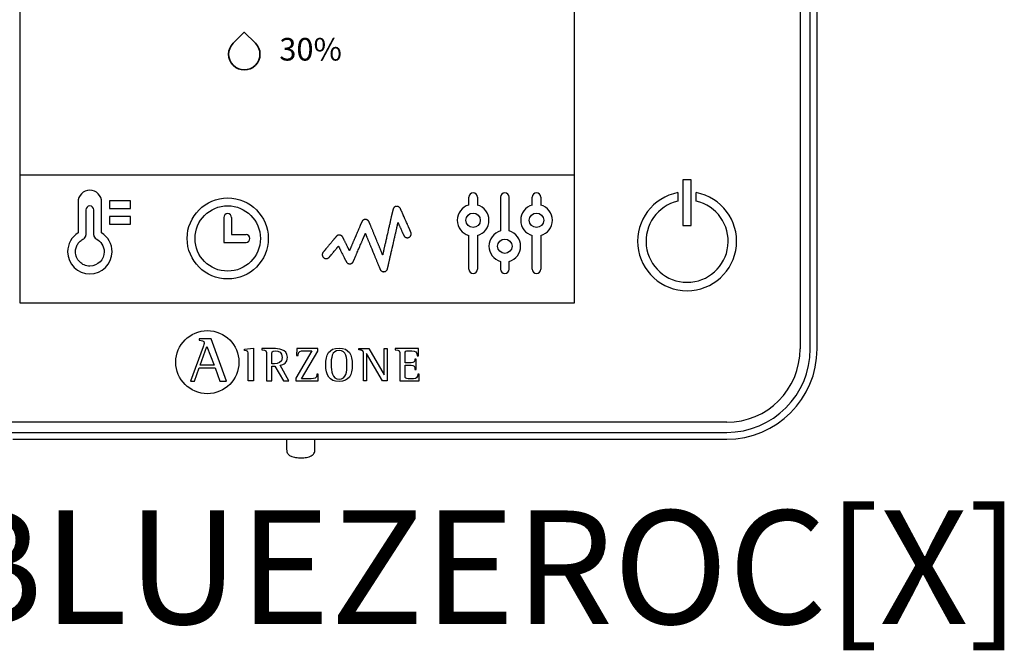
# Model space of a CAD drawing. Units: millimetres. Extents: x 3560 to 37189, y 3152 to 14063.
# Drawn here: x 18369 to 18763, y 9146 to 9399 of the extents above; entities that cross this region are included whole.
import ezdxf

# ---------------------------------------------------------------- set-up
doc = ezdxf.new("R2010")
doc.units = ezdxf.units.MM
doc.layers.add('AIRZONE HARDWARE', color=7, linetype='Continuous')
doc.styles.get("Standard").update_dxf_attribs({"font": 'arial.ttf'})

msp = doc.modelspace()

# ---------------------------------------------------------------- linework, layer by layer
at = {"layer": 'AIRZONE HARDWARE', "linetype": 'Continuous'}
for p, q in [((18368.77, 9285.14), (18368.77, 9618.19)), ((18590.8, 9618.19), (18590.8, 9285.14)), ((18681.43, 9611.16), (18681.43, 9266.79)), ((18685.5, 9266.79), (18685.5, 9611.16)), ((18688.23, 9266.79), (18688.23, 9611.16)), ((18637.77, 9334.58), (18634.46, 9334.58)), ((18634.46, 9334.58), (18634.46, 9316.21)), ((18637.77, 9316.21), (18637.77, 9334.58)), ((18632.45, 9329.43), (18632.45, 9325.99)), ((18639.78, 9325.99), (18639.78, 9329.43)), ((18634.46, 9316.21), (18637.77, 9316.21)), ((18590.8, 9285.14), (18368.77, 9285.14)), ((18442.1, 9267.62), (18437.07, 9253.85)), ((18440.58, 9270.85), (18440.58, 9270.3)), ((18445.33, 9270.85), (18440.58, 9270.85)), ((18440.96, 9260.29), (18443.66, 9267.67)), ((18443.66, 9267.67), (18446.54, 9260.29)), ((18451.49, 9253.85), (18445.33, 9270.85)), ((18458.71, 9266.69), (18462.31, 9267.09)), ((18458.71, 9266.16), (18458.71, 9266.69)), ((18462.31, 9267.09), (18462.31, 9253.9)), ((18465.71, 9266.88), (18465.71, 9266.45)), ((18469.66, 9260.8), (18469.66, 9264.23)), ((18485.68, 9265.97), (18479.22, 9255.02)), ((18479.68, 9266.88), (18479.61, 9264.08)), ((18479.61, 9264.08), (18480.15, 9264.08)), ((18488.05, 9266.88), (18479.68, 9266.88)), ((18481.52, 9254.8), (18488.05, 9265.85)), ((18488.05, 9265.85), (18488.05, 9266.88)), ((18504.48, 9266.45), (18504.48, 9266.88)), ((18504.48, 9266.88), (18508.55, 9266.88)), ((18506.41, 9253.9), (18506.41, 9264.41)), ((18514.02, 9253.9), (18507.62, 9264.94)), ((18507.62, 9264.94), (18507.62, 9253.9)), ((18508.55, 9266.88), (18514.66, 9256.32)), ((18514.66, 9256.32), (18514.66, 9266.88)), ((18514.66, 9266.88), (18515.88, 9266.88)), ((18515.88, 9266.88), (18515.88, 9253.9)), ((18528.41, 9266.88), (18519.16, 9266.88)), ((18519.16, 9266.88), (18519.16, 9266.45)), ((18527.92, 9264.01), (18528.46, 9264.01)), ((18528.46, 9264.01), (18528.41, 9266.88)), ((18446.54, 9260.29), (18440.96, 9260.29)), ((18469.66, 9253.9), (18469.66, 9259.89)), ((18469.66, 9259.89), (18470.86, 9259.89)), ((18470.86, 9259.89), (18474.27, 9253.9)), ((18476.49, 9253.9), (18472.94, 9260.24)), ((18527.57, 9262.61), (18527.03, 9262.61)), ((18527.57, 9258.56), (18527.57, 9262.61)), ((18438.64, 9253.85), (18440.53, 9259.11)), ((18440.53, 9259.11), (18446.97, 9259.11)), ((18446.97, 9259.11), (18448.86, 9253.85)), ((18488.28, 9256.69), (18487.74, 9256.69)), ((18488.21, 9253.9), (18488.28, 9256.69)), ((18527.03, 9258.56), (18527.57, 9258.56)), ((18528.75, 9256.69), (18528.21, 9256.69)), ((18528.7, 9253.9), (18528.75, 9256.69)), ((18437.07, 9253.85), (18438.64, 9253.85)), ((18448.86, 9253.85), (18451.49, 9253.85)), ((18462.31, 9253.9), (18460.19, 9253.9)), ((18467.54, 9253.9), (18469.66, 9253.9)), ((18474.27, 9253.9), (18476.49, 9253.9)), ((18479.22, 9255.02), (18479.22, 9253.9)), ((18479.22, 9253.9), (18488.21, 9253.9)), ((18507.62, 9253.9), (18506.41, 9253.9)), ((18515.88, 9253.9), (18514.02, 9253.9)), ((18520.99, 9253.9), (18528.7, 9253.9)), ((18651.98, 9237.33), (18307.6, 9237.33)), ((18307.6, 9233.26), (18651.98, 9233.26)), ((18365.88, 9230.56), (18596.69, 9230.56)), ((18475.6, 9230.59), (18475.6, 9226.22)), ((18486.93, 9226.22), (18486.93, 9230.59)), ((18595.15, 9230.54), (18651.98, 9230.54))]:
    msp.add_line(p, q, dxfattribs=at)
at = {"layer": 'AIRZONE HARDWARE'}
for p, q in [((18368.77, 9336.51), (18590.8, 9336.51)), ((18548.6, 9324.45), (18548.6, 9327.58)), ((18552.07, 9327.58), (18552.07, 9324.45)), ((18561.32, 9327.58), (18561.32, 9314.04)), ((18564.79, 9314.04), (18564.79, 9327.58)), ((18574.03, 9324.45), (18574.03, 9327.58)), ((18577.5, 9327.58), (18577.5, 9324.45)), ((18395.14, 9322.5), (18395.14, 9312.34)), ((18398.28, 9312.34), (18398.28, 9322.5)), ((18450.4, 9319.43), (18450.4, 9309.47)), ((18453.55, 9319.43), (18453.55, 9312.62)), ((18453.55, 9312.62), (18459.31, 9312.62)), ((18548.6, 9298.69), (18548.6, 9312.23)), ((18552.07, 9312.23), (18552.07, 9298.69)), ((18574.03, 9298.69), (18574.03, 9312.23)), ((18577.5, 9312.23), (18577.5, 9298.69)), ((18450.4, 9309.47), (18459.31, 9309.47))]:
    msp.add_line(p, q, dxfattribs=at)
for points in [[(18404.57, 9326.17), (18404.57, 9323.02), (18412.96, 9323.02), (18412.96, 9326.17), (18404.57, 9326.17)], [(18404.57, 9316.73), (18412.96, 9316.73), (18412.96, 9319.88), (18404.57, 9319.88), (18404.57, 9316.73)], [(18396.71, 9299.95), (18396.12, 9299.98), (18395.55, 9300.07), (18395, 9300.21), (18394.47, 9300.41), (18393.96, 9300.65), (18393.49, 9300.94), (18393.04, 9301.27), (18392.63, 9301.64), (18392.26, 9302.05), (18391.93, 9302.5), (18391.64, 9302.97), (18391.4, 9303.48), (18391.2, 9304.01), (18391.06, 9304.56), (18390.97, 9305.13), (18390.94, 9305.72), (18390.96, 9306.13), (18391, 9306.54), (18391.07, 9306.94), (18391.18, 9307.33), (18391.3, 9307.71), (18391.46, 9308.09), (18391.64, 9308.45), (18391.84, 9308.79), (18392.07, 9309.13), (18392.32, 9309.44), (18392.59, 9309.74), (18392.88, 9310.02), (18393.19, 9310.28), (18393.52, 9310.52), (18393.87, 9310.73), (18394.24, 9310.92)]]:
    msp.add_lwpolyline(points, dxfattribs=at)
msp.add_lwpolyline([(18525.39, 9313.56), (18525.39, 9313.56), (18525.38, 9313.58), (18525.37, 9313.6), (18525.35, 9313.64), (18525.34, 9313.68), (18525.31, 9313.74), (18525.28, 9313.8), (18525.25, 9313.87), (18525.22, 9313.95), (18525.18, 9314.04), (18525.14, 9314.13), (18525.09, 9314.24), (18525.04, 9314.35), (18524.99, 9314.46), (18524.93, 9314.59), (18524.88, 9314.71), (18524.82, 9314.85), (18524.75, 9314.99), (18524.69, 9315.14), (18524.62, 9315.29), (18524.55, 9315.44), (18524.48, 9315.61), (18524.41, 9315.77), (18524.33, 9315.94), (18524.26, 9316.11), (18524.18, 9316.29), (18524.1, 9316.47), (18524.02, 9316.65), (18523.85, 9317.02), (18523.69, 9317.4), (18523.51, 9317.78), (18523.34, 9318.17), (18523, 9318.94), (18522.83, 9319.32), (18522.66, 9319.69), (18522.5, 9320.06), (18522.42, 9320.24), (18522.34, 9320.42), (18522.27, 9320.59), (18522.19, 9320.76), (18522.12, 9320.92), (18522.05, 9321.08), (18521.98, 9321.24), (18521.91, 9321.39), (18521.84, 9321.54), (18521.78, 9321.68), (18521.72, 9321.82), (18521.66, 9321.95), (18521.61, 9322.07), (18521.55, 9322.19), (18521.51, 9322.3), (18521.46, 9322.4), (18521.42, 9322.5), (18521.38, 9322.59), (18521.34, 9322.67), (18521.31, 9322.74), (18521.28, 9322.81), (18521.26, 9322.86), (18521.24, 9322.91), (18521.22, 9322.94), (18521.21, 9322.97), (18521.2, 9322.99), (18521.2, 9322.99), (18521.2, 9323), (18521.19, 9323), (18521.19, 9323.01), (18521.17, 9323.06), (18521.12, 9323.14), (18521.07, 9323.23), (18521.01, 9323.31), (18520.95, 9323.38), (18520.88, 9323.46), (18520.81, 9323.52), (18520.74, 9323.59), (18520.66, 9323.65), (18520.58, 9323.7), (18520.49, 9323.75), (18520.4, 9323.79), (18520.31, 9323.83), (18520.22, 9323.86), (18520.12, 9323.89), (18520.02, 9323.91), (18519.92, 9323.92), (18519.82, 9323.93), (18519.77, 9323.93), (18519.71, 9323.93), (18519.59, 9323.92), (18519.47, 9323.9), (18519.35, 9323.88), (18519.24, 9323.84), (18519.13, 9323.8), (18519.03, 9323.75), (18518.93, 9323.69), (18518.84, 9323.63), (18518.75, 9323.56), (18518.66, 9323.48), (18518.58, 9323.4), (18518.51, 9323.31), (18518.44, 9323.22), (18518.38, 9323.12), (18518.33, 9323.02), (18518.29, 9322.91), (18518.25, 9322.8), (18518.23, 9322.75), (18518.23, 9322.72), (18518.22, 9322.71), (18518.22, 9322.7), (18518.22, 9322.69), (18518.22, 9322.68), (18518.21, 9322.66), (18518.21, 9322.64), (18518.2, 9322.61), (18518.19, 9322.58), (18518.19, 9322.54), (18518.18, 9322.5), (18518.17, 9322.46), (18518.15, 9322.4), (18518.14, 9322.35), (18518.13, 9322.29), (18518.11, 9322.23), (18518.1, 9322.16), (18518.08, 9322.09), (18518.07, 9322.01), (18518.05, 9321.93), (18518.03, 9321.85), (18518.01, 9321.76), (18517.99, 9321.67), (18517.97, 9321.58), (18517.94, 9321.48), (18517.92, 9321.38), (18517.9, 9321.28), (18517.87, 9321.17), (18517.85, 9321.06), (18517.82, 9320.94), (18517.8, 9320.82), (18517.77, 9320.7), (18517.74, 9320.58), (18517.68, 9320.32), (18517.62, 9320.06), (18517.56, 9319.78), (18517.49, 9319.49), (18517.42, 9319.19), (18517.35, 9318.88), (18517.28, 9318.57), (18517.21, 9318.25), (18517.13, 9317.92), (18517.06, 9317.58), (18516.98, 9317.24), (18516.9, 9316.89), (18516.82, 9316.53), (18516.74, 9316.18), (18516.66, 9315.81), (18516.49, 9315.08), (18516.32, 9314.34), (18516.15, 9313.59), (18515.98, 9312.84), (18515.81, 9312.1), (18515.65, 9311.37), (18515.56, 9311.01), (18515.48, 9310.65), (18515.4, 9310.29), (18515.32, 9309.95), (18515.24, 9309.6), (18515.17, 9309.27), (18515.09, 9308.94), (18515.02, 9308.61), (18514.95, 9308.3), (18514.88, 9307.99), (18514.81, 9307.69), (18514.74, 9307.4), (18514.68, 9307.13), (18514.62, 9306.86), (18514.56, 9306.6), (18514.53, 9306.48), (18514.51, 9306.36), (18514.48, 9306.24), (18514.45, 9306.13), (18514.43, 9306.01), (18514.4, 9305.91), (18514.38, 9305.8), (18514.36, 9305.7), (18514.34, 9305.6), (18514.31, 9305.51), (18514.29, 9305.42), (18514.27, 9305.33), (18514.25, 9305.25), (18514.24, 9305.17), (18514.22, 9305.09), (18514.2, 9305.02), (18514.19, 9304.95), (18514.17, 9304.89), (18514.16, 9304.83), (18514.15, 9304.78), (18514.14, 9304.73), (18514.13, 9304.68), (18514.12, 9304.64), (18514.11, 9304.6), (18514.1, 9304.57), (18514.09, 9304.54), (18514.09, 9304.52), (18514.08, 9304.5), (18514.08, 9304.49), (18514.08, 9304.48), (18514.08, 9304.48), (18514.08, 9304.48), (18514.08, 9304.48), (18514.07, 9304.49), (18514.07, 9304.5), (18514.06, 9304.52), (18514.05, 9304.54), (18514.04, 9304.56), (18514.03, 9304.59), (18514.02, 9304.62), (18514.01, 9304.65), (18513.99, 9304.68), (18513.98, 9304.72), (18513.96, 9304.76), (18513.94, 9304.81), (18513.92, 9304.86), (18513.9, 9304.91), (18513.88, 9304.96), (18513.86, 9305.02), (18513.83, 9305.08), (18513.78, 9305.21), (18513.72, 9305.34), (18513.66, 9305.49), (18513.6, 9305.65), (18513.53, 9305.82), (18513.45, 9305.99), (18513.38, 9306.18), (18513.3, 9306.37), (18513.22, 9306.57), (18513.13, 9306.78), (18513.04, 9307), (18512.95, 9307.22), (18512.86, 9307.45), (18512.76, 9307.68), (18512.66, 9307.92), (18512.56, 9308.16), (18512.46, 9308.41), (18512.36, 9308.66), (18512.25, 9308.92), (18512.14, 9309.18), (18511.93, 9309.71), (18511.71, 9310.24), (18511.48, 9310.78), (18511.04, 9311.87), (18510.82, 9312.4), (18510.6, 9312.93), (18510.49, 9313.19), (18510.39, 9313.45), (18510.28, 9313.7), (18510.18, 9313.95), (18510.08, 9314.2), (18509.98, 9314.44), (18509.88, 9314.67), (18509.79, 9314.9), (18509.7, 9315.13), (18509.61, 9315.34), (18509.52, 9315.56), (18509.44, 9315.76), (18509.36, 9315.95), (18509.28, 9316.14), (18509.21, 9316.32), (18509.14, 9316.49), (18509.07, 9316.65), (18509.01, 9316.8), (18508.95, 9316.94), (18508.9, 9317.07), (18508.87, 9317.13), (18508.85, 9317.19), (18508.82, 9317.25), (18508.8, 9317.3), (18508.78, 9317.35), (18508.76, 9317.4), (18508.74, 9317.44), (18508.73, 9317.48), (18508.71, 9317.52), (18508.7, 9317.55), (18508.69, 9317.58), (18508.67, 9317.61), (18508.66, 9317.64), (18508.66, 9317.66), (18508.65, 9317.68), (18508.64, 9317.69), (18508.64, 9317.7), (18508.63, 9317.71), (18508.63, 9317.71), (18508.63, 9317.71), (18508.63, 9317.72), (18508.61, 9317.76), (18508.57, 9317.85), (18508.52, 9317.94), (18508.46, 9318.03), (18508.4, 9318.1), (18508.33, 9318.18), (18508.26, 9318.25), (18508.19, 9318.32), (18508.11, 9318.38), (18508.03, 9318.44), (18507.94, 9318.49), (18507.85, 9318.54), (18507.76, 9318.58), (18507.66, 9318.61), (18507.56, 9318.64), (18507.46, 9318.66), (18507.36, 9318.68), (18507.25, 9318.69), (18507.15, 9318.69), (18507.04, 9318.68), (18506.94, 9318.67), (18506.84, 9318.65), (18506.74, 9318.62), (18506.64, 9318.59), (18506.55, 9318.56), (18506.46, 9318.51), (18506.37, 9318.47), (18506.29, 9318.41), (18506.21, 9318.35), (18506.13, 9318.29), (18506.06, 9318.22), (18505.99, 9318.15), (18505.93, 9318.07), (18505.87, 9317.99), (18505.82, 9317.91), (18505.77, 9317.82), (18505.73, 9317.73), (18505.73, 9317.73), (18505.73, 9317.73), (18505.72, 9317.72), (18505.72, 9317.71), (18505.71, 9317.69), (18505.7, 9317.67), (18505.69, 9317.65), (18505.69, 9317.63), (18505.67, 9317.61), (18505.66, 9317.58), (18505.65, 9317.55), (18505.63, 9317.51), (18505.6, 9317.43), (18505.56, 9317.35), (18505.52, 9317.25), (18505.48, 9317.14), (18505.43, 9317.03), (18505.37, 9316.9), (18505.31, 9316.77), (18505.25, 9316.62), (18505.19, 9316.47), (18505.12, 9316.31), (18505.05, 9316.15), (18504.98, 9315.98), (18504.9, 9315.8), (18504.82, 9315.61), (18504.74, 9315.42), (18504.65, 9315.22), (18504.57, 9315.02), (18504.48, 9314.81), (18504.39, 9314.6), (18504.29, 9314.39), (18504.2, 9314.17), (18504.11, 9313.95), (18503.91, 9313.49), (18503.71, 9313.03), (18503.51, 9312.56), (18503.31, 9312.09), (18502.9, 9311.14), (18502.7, 9310.67), (18502.51, 9310.21), (18502.41, 9309.99), (18502.31, 9309.76), (18502.22, 9309.55), (18502.13, 9309.33), (18502.04, 9309.12), (18501.95, 9308.91), (18501.86, 9308.71), (18501.77, 9308.51), (18501.69, 9308.32), (18501.61, 9308.13), (18501.54, 9307.95), (18501.46, 9307.78), (18501.39, 9307.61), (18501.32, 9307.45), (18501.26, 9307.3), (18501.19, 9307.16), (18501.14, 9307.02), (18501.08, 9306.89), (18501.03, 9306.78), (18500.98, 9306.67), (18500.94, 9306.57), (18500.9, 9306.48), (18500.87, 9306.4), (18500.84, 9306.33), (18500.83, 9306.3), (18500.82, 9306.28), (18500.81, 9306.25), (18500.8, 9306.23), (18500.79, 9306.21), (18500.78, 9306.2), (18500.78, 9306.19), (18500.78, 9306.18), (18500.77, 9306.17), (18500.77, 9306.17), (18500.77, 9306.17), (18500.77, 9306.18), (18500.76, 9306.19), (18500.75, 9306.21), (18500.74, 9306.24), (18500.72, 9306.27), (18500.71, 9306.3), (18500.69, 9306.34), (18500.66, 9306.39), (18500.64, 9306.44), (18500.61, 9306.49), (18500.58, 9306.55), (18500.55, 9306.61), (18500.52, 9306.67), (18500.49, 9306.74), (18500.45, 9306.82), (18500.41, 9306.89), (18500.37, 9306.97), (18500.33, 9307.05), (18500.29, 9307.14), (18500.24, 9307.23), (18500.15, 9307.41), (18500.05, 9307.6), (18499.95, 9307.81), (18499.85, 9308.01), (18499.74, 9308.22), (18499.53, 9308.66), (18499.31, 9309.1), (18499.2, 9309.32), (18499.09, 9309.53), (18498.99, 9309.74), (18498.88, 9309.95), (18498.78, 9310.15), (18498.69, 9310.34), (18498.6, 9310.52), (18498.56, 9310.6), (18498.51, 9310.69), (18498.47, 9310.77), (18498.43, 9310.85), (18498.4, 9310.92), (18498.36, 9310.99), (18498.33, 9311.06), (18498.3, 9311.12), (18498.27, 9311.18), (18498.24, 9311.24), (18498.21, 9311.29), (18498.19, 9311.33), (18498.17, 9311.37), (18498.15, 9311.41), (18498.14, 9311.44), (18498.12, 9311.47), (18498.11, 9311.49), (18498.1, 9311.51), (18498.1, 9311.52), (18498.1, 9311.52), (18498.1, 9311.52), (18498.09, 9311.53), (18498.09, 9311.54), (18498.08, 9311.56), (18498.03, 9311.64), (18497.98, 9311.72), (18497.92, 9311.8), (18497.86, 9311.87), (18497.8, 9311.94), (18497.73, 9312), (18497.66, 9312.06), (18497.59, 9312.12), (18497.51, 9312.17), (18497.42, 9312.21), (18497.34, 9312.26), (18497.25, 9312.29), (18497.16, 9312.32), (18497.07, 9312.35), (18496.97, 9312.37), (18496.88, 9312.38), (18496.78, 9312.39), (18496.73, 9312.39), (18496.7, 9312.39), (18496.68, 9312.39), (18496.6, 9312.39), (18496.52, 9312.39), (18496.44, 9312.38), (18496.37, 9312.36), (18496.29, 9312.34), (18496.22, 9312.32), (18496.15, 9312.3), (18496.08, 9312.27), (18496.01, 9312.24), (18495.94, 9312.21), (18495.88, 9312.17), (18495.82, 9312.13), (18495.76, 9312.09), (18495.7, 9312.04), (18495.64, 9312), (18495.59, 9311.94), (18495.54, 9311.89), (18495.49, 9311.84), (18495.48, 9311.83), (18495.48, 9311.83), (18495.48, 9311.82), (18495.46, 9311.81), (18495.45, 9311.79), (18495.43, 9311.76), (18495.4, 9311.73), (18495.37, 9311.69), (18495.33, 9311.65), (18495.29, 9311.6), (18495.24, 9311.54), (18495.19, 9311.48), (18495.14, 9311.42), (18495.08, 9311.35), (18495.02, 9311.27), (18494.95, 9311.19), (18494.88, 9311.11), (18494.81, 9311.02), (18494.73, 9310.93), (18494.65, 9310.83), (18494.57, 9310.73), (18494.48, 9310.63), (18494.4, 9310.53), (18494.31, 9310.42), (18494.21, 9310.31), (18494.12, 9310.19), (18494.02, 9310.08), (18493.82, 9309.84), (18493.62, 9309.59), (18493.41, 9309.34), (18493.2, 9309.09), (18492.98, 9308.83), (18492.55, 9308.31), (18492.34, 9308.06), (18492.13, 9307.81), (18491.93, 9307.56), (18491.73, 9307.32), (18491.54, 9307.09), (18491.44, 9306.98), (18491.35, 9306.87), (18491.26, 9306.76), (18491.18, 9306.66), (18491.09, 9306.56), (18491.01, 9306.46), (18490.94, 9306.37), (18490.86, 9306.28), (18490.79, 9306.2), (18490.72, 9306.12), (18490.66, 9306.04), (18490.6, 9305.97), (18490.54, 9305.9), (18490.49, 9305.84), (18490.45, 9305.78), (18490.4, 9305.73), (18490.36, 9305.69), (18490.33, 9305.65), (18490.3, 9305.61), (18490.28, 9305.58), (18490.26, 9305.56), (18490.25, 9305.55), (18490.24, 9305.54), (18490.24, 9305.54), (18490.24, 9305.53), (18490.22, 9305.51), (18490.15, 9305.42), (18490.09, 9305.32), (18490.03, 9305.21), (18489.98, 9305.11), (18489.94, 9304.99), (18489.91, 9304.88), (18489.89, 9304.76), (18489.88, 9304.64), (18489.88, 9304.57), (18489.87, 9304.54), (18489.87, 9304.54), (18489.87, 9304.53), (18489.87, 9304.52), (18489.87, 9304.49), (18489.88, 9304.42), (18489.88, 9304.35), (18489.89, 9304.28), (18489.91, 9304.21), (18489.92, 9304.15), (18489.94, 9304.08), (18489.98, 9303.95), (18490.04, 9303.83), (18490.1, 9303.71), (18490.18, 9303.6), (18490.26, 9303.5), (18490.35, 9303.41), (18490.45, 9303.32), (18490.55, 9303.24), (18490.67, 9303.17), (18490.78, 9303.1), (18490.91, 9303.05), (18491.04, 9303.01), (18491.1, 9303), (18491.17, 9302.98), (18491.24, 9302.97), (18491.31, 9302.96), (18491.38, 9302.96), (18491.45, 9302.96), (18491.53, 9302.96), (18491.6, 9302.97), (18491.68, 9302.97), (18491.76, 9302.99), (18491.83, 9303.01), (18491.9, 9303.03), (18491.98, 9303.05), (18492.05, 9303.08), (18492.11, 9303.11), (18492.18, 9303.14), (18492.25, 9303.18), (18492.31, 9303.22), (18492.37, 9303.26), (18492.43, 9303.3), (18492.49, 9303.35), (18492.54, 9303.4), (18492.59, 9303.45), (18492.64, 9303.51), (18492.65, 9303.52), (18492.66, 9303.52), (18492.66, 9303.53), (18492.67, 9303.54), (18492.69, 9303.56), (18492.7, 9303.58), (18492.72, 9303.6), (18492.75, 9303.63), (18492.78, 9303.67), (18492.81, 9303.7), (18492.84, 9303.74), (18492.88, 9303.79), (18492.92, 9303.84), (18492.96, 9303.89), (18493, 9303.94), (18493.05, 9304), (18493.1, 9304.06), (18493.16, 9304.12), (18493.21, 9304.19), (18493.27, 9304.26), (18493.39, 9304.4), (18493.51, 9304.55), (18493.65, 9304.71), (18493.79, 9304.88), (18493.93, 9305.05), (18494.08, 9305.23), (18494.38, 9305.59), (18494.68, 9305.95), (18494.83, 9306.13), (18494.98, 9306.31), (18495.12, 9306.49), (18495.27, 9306.66), (18495.4, 9306.82), (18495.53, 9306.98), (18495.66, 9307.13), (18495.72, 9307.2), (18495.78, 9307.27), (18495.83, 9307.34), (18495.89, 9307.4), (18495.94, 9307.47), (18495.99, 9307.52), (18496.03, 9307.58), (18496.08, 9307.63), (18496.12, 9307.68), (18496.16, 9307.73), (18496.19, 9307.77), (18496.22, 9307.81), (18496.25, 9307.84), (18496.28, 9307.87), (18496.3, 9307.9), (18496.32, 9307.92), (18496.33, 9307.94), (18496.34, 9307.95), (18496.35, 9307.96), (18496.35, 9307.97), (18496.36, 9307.96), (18496.36, 9307.96), (18496.37, 9307.94), (18496.38, 9307.92), (18496.39, 9307.89), (18496.41, 9307.86), (18496.43, 9307.82), (18496.45, 9307.77), (18496.48, 9307.72), (18496.51, 9307.67), (18496.54, 9307.6), (18496.57, 9307.54), (18496.6, 9307.47), (18496.64, 9307.39), (18496.68, 9307.31), (18496.73, 9307.23), (18496.77, 9307.14), (18496.82, 9307.05), (18496.86, 9306.95), (18496.91, 9306.85), (18496.96, 9306.75), (18497.02, 9306.64), (18497.13, 9306.43), (18497.24, 9306.2), (18497.36, 9305.96), (18497.48, 9305.72), (18497.61, 9305.47), (18497.73, 9305.21), (18497.99, 9304.7), (18498.24, 9304.2), (18498.37, 9303.95), (18498.49, 9303.7), (18498.61, 9303.47), (18498.72, 9303.24), (18498.78, 9303.13), (18498.83, 9303.02), (18498.88, 9302.92), (18498.93, 9302.82), (18498.98, 9302.72), (18499.03, 9302.62), (18499.08, 9302.53), (18499.12, 9302.45), (18499.16, 9302.36), (18499.2, 9302.28), (18499.24, 9302.21), (18499.27, 9302.14), (18499.3, 9302.07), (18499.33, 9302.01), (18499.36, 9301.96), (18499.39, 9301.91), (18499.41, 9301.87), (18499.43, 9301.83), (18499.44, 9301.8), (18499.46, 9301.77), (18499.47, 9301.75), (18499.47, 9301.74), (18499.48, 9301.73), (18499.48, 9301.73), (18499.48, 9301.72), (18499.53, 9301.64), (18499.58, 9301.56), (18499.63, 9301.48), (18499.69, 9301.41), (18499.75, 9301.34), (18499.82, 9301.27), (18499.89, 9301.21), (18499.97, 9301.15), (18500.05, 9301.1), (18500.13, 9301.05), (18500.21, 9301.01), (18500.3, 9300.97), (18500.39, 9300.94), (18500.48, 9300.91), (18500.57, 9300.89), (18500.67, 9300.87), (18500.77, 9300.86), (18500.87, 9300.86), (18500.97, 9300.86), (18501.08, 9300.87), (18501.18, 9300.89), (18501.28, 9300.91), (18501.38, 9300.94), (18501.47, 9300.97), (18501.56, 9301.01), (18501.65, 9301.06), (18501.74, 9301.11), (18501.82, 9301.17), (18501.9, 9301.23), (18501.97, 9301.3), (18502.04, 9301.37), (18502.1, 9301.44), (18502.16, 9301.52), (18502.22, 9301.6), (18502.27, 9301.69), (18502.31, 9301.78), (18502.32, 9301.8), (18502.32, 9301.81), (18502.33, 9301.81), (18502.33, 9301.82), (18502.33, 9301.82), (18502.33, 9301.82), (18502.34, 9301.83), (18502.34, 9301.85), (18502.35, 9301.86), (18502.36, 9301.88), (18502.36, 9301.9), (18502.37, 9301.93), (18502.4, 9301.98), (18502.43, 9302.05), (18502.46, 9302.13), (18502.5, 9302.21), (18502.54, 9302.31), (18502.59, 9302.42), (18502.64, 9302.53), (18502.69, 9302.66), (18502.75, 9302.79), (18502.81, 9302.93), (18502.87, 9303.08), (18502.94, 9303.24), (18503.01, 9303.4), (18503.08, 9303.57), (18503.16, 9303.75), (18503.23, 9303.93), (18503.31, 9304.12), (18503.4, 9304.31), (18503.48, 9304.51), (18503.57, 9304.71), (18503.66, 9304.92), (18503.75, 9305.13), (18503.84, 9305.34), (18503.93, 9305.56), (18504.12, 9306), (18504.31, 9306.45), (18504.51, 9306.91), (18504.91, 9307.83), (18505.1, 9308.29), (18505.3, 9308.74), (18505.49, 9309.19), (18505.58, 9309.4), (18505.67, 9309.62), (18505.77, 9309.83), (18505.85, 9310.04), (18505.94, 9310.25), (18506.03, 9310.45), (18506.11, 9310.64), (18506.19, 9310.83), (18506.27, 9311.02), (18506.35, 9311.2), (18506.42, 9311.37), (18506.5, 9311.54), (18506.57, 9311.7), (18506.63, 9311.85), (18506.69, 9312), (18506.75, 9312.13), (18506.81, 9312.26), (18506.86, 9312.38), (18506.91, 9312.5), (18506.95, 9312.6), (18506.99, 9312.69), (18507.03, 9312.77), (18507.06, 9312.85), (18507.09, 9312.91), (18507.1, 9312.94), (18507.11, 9312.96), (18507.12, 9312.98), (18507.12, 9313), (18507.13, 9313.02), (18507.14, 9313.03), (18507.14, 9313.04), (18507.14, 9313.05), (18507.15, 9313.05), (18507.15, 9313.05), (18507.15, 9313.05), (18507.15, 9313.04), (18507.16, 9313.03), (18507.16, 9313.02), (18507.17, 9313), (18507.18, 9312.98), (18507.19, 9312.95), (18507.2, 9312.92), (18507.21, 9312.89), (18507.23, 9312.85), (18507.25, 9312.81), (18507.26, 9312.77), (18507.28, 9312.72), (18507.3, 9312.67), (18507.33, 9312.61), (18507.35, 9312.56), (18507.37, 9312.5), (18507.4, 9312.44), (18507.43, 9312.37), (18507.46, 9312.3), (18507.49, 9312.23), (18507.52, 9312.15), (18507.58, 9312), (18507.65, 9311.83), (18507.72, 9311.65), (18507.8, 9311.46), (18507.88, 9311.26), (18507.97, 9311.06), (18508.06, 9310.84), (18508.15, 9310.62), (18508.25, 9310.38), (18508.34, 9310.15), (18508.44, 9309.9), (18508.55, 9309.65), (18508.65, 9309.39), (18508.76, 9309.13), (18508.87, 9308.86), (18508.99, 9308.59), (18509.1, 9308.31), (18509.22, 9308.03), (18509.33, 9307.75), (18509.45, 9307.46), (18509.69, 9306.88), (18510.17, 9305.7), (18510.42, 9305.11), (18510.66, 9304.53), (18510.89, 9303.96), (18511.01, 9303.67), (18511.13, 9303.39), (18511.24, 9303.12), (18511.35, 9302.84), (18511.46, 9302.58), (18511.57, 9302.31), (18511.68, 9302.06), (18511.78, 9301.81), (18511.88, 9301.56), (18511.98, 9301.32), (18512.07, 9301.09), (18512.16, 9300.87), (18512.25, 9300.66), (18512.34, 9300.45), (18512.42, 9300.25), (18512.5, 9300.07), (18512.57, 9299.89), (18512.64, 9299.72), (18512.7, 9299.57), (18512.73, 9299.49), (18512.76, 9299.42), (18512.79, 9299.35), (18512.82, 9299.29), (18512.84, 9299.23), (18512.87, 9299.17), (18512.89, 9299.11), (18512.91, 9299.06), (18512.93, 9299.01), (18512.95, 9298.96), (18512.97, 9298.92), (18512.98, 9298.88), (18513, 9298.85), (18513.01, 9298.81), (18513.02, 9298.78), (18513.03, 9298.76), (18513.04, 9298.74), (18513.05, 9298.72), (18513.06, 9298.71), (18513.06, 9298.7), (18513.06, 9298.69), (18513.06, 9298.69), (18513.1, 9298.6), (18513.15, 9298.51), (18513.2, 9298.42), (18513.26, 9298.34), (18513.32, 9298.26), (18513.39, 9298.19), (18513.46, 9298.12), (18513.54, 9298.05), (18513.62, 9298), (18513.7, 9297.94), (18513.79, 9297.89), (18513.88, 9297.85), (18513.98, 9297.81), (18514.07, 9297.78), (18514.17, 9297.75), (18514.27, 9297.73), (18514.38, 9297.72), (18514.48, 9297.72), (18514.51, 9297.71), (18514.54, 9297.72), (18514.6, 9297.72), (18514.72, 9297.73), (18514.84, 9297.75), (18514.95, 9297.78), (18515.06, 9297.81), (18515.17, 9297.86), (18515.27, 9297.91), (18515.37, 9297.97), (18515.46, 9298.03), (18515.55, 9298.11), (18515.63, 9298.18), (18515.71, 9298.27), (18515.78, 9298.36), (18515.85, 9298.45), (18515.9, 9298.55), (18515.95, 9298.65), (18516, 9298.76), (18516.03, 9298.87), (18516.05, 9298.93), (18516.05, 9298.94), (18516.05, 9298.94), (18516.05, 9298.94), (18516.05, 9298.95), (18516.06, 9298.97), (18516.06, 9298.99), (18516.07, 9299.01), (18516.07, 9299.04), (18516.08, 9299.07), (18516.09, 9299.11), (18516.1, 9299.16), (18516.11, 9299.21), (18516.12, 9299.26), (18516.13, 9299.31), (18516.15, 9299.38), (18516.16, 9299.44), (18516.18, 9299.51), (18516.2, 9299.58), (18516.21, 9299.66), (18516.23, 9299.74), (18516.25, 9299.83), (18516.27, 9299.92), (18516.29, 9300.01), (18516.31, 9300.11), (18516.34, 9300.21), (18516.36, 9300.31), (18516.39, 9300.42), (18516.41, 9300.53), (18516.44, 9300.64), (18516.46, 9300.76), (18516.49, 9300.88), (18516.52, 9301), (18516.55, 9301.13), (18516.61, 9301.39), (18516.67, 9301.66), (18516.73, 9301.94), (18516.8, 9302.24), (18516.87, 9302.54), (18516.94, 9302.85), (18517.01, 9303.17), (18517.09, 9303.5), (18517.16, 9303.83), (18517.24, 9304.18), (18517.32, 9304.52), (18517.4, 9304.88), (18517.48, 9305.24), (18517.56, 9305.6), (18517.65, 9305.97), (18517.73, 9306.34), (18517.9, 9307.09), (18518.24, 9308.6), (18518.42, 9309.35), (18518.59, 9310.1), (18518.67, 9310.47), (18518.75, 9310.83), (18518.83, 9311.2), (18518.92, 9311.55), (18519, 9311.9), (18519.07, 9312.25), (18519.15, 9312.59), (18519.23, 9312.92), (18519.3, 9313.25), (18519.37, 9313.57), (18519.44, 9313.88), (18519.51, 9314.18), (18519.58, 9314.47), (18519.64, 9314.75), (18519.7, 9315.02), (18519.73, 9315.15), (18519.76, 9315.28), (18519.79, 9315.4), (18519.82, 9315.52), (18519.84, 9315.64), (18519.87, 9315.75), (18519.9, 9315.87), (18519.92, 9315.97), (18519.94, 9316.08), (18519.97, 9316.18), (18519.99, 9316.28), (18520.01, 9316.37), (18520.03, 9316.46), (18520.05, 9316.55), (18520.07, 9316.63), (18520.09, 9316.71), (18520.11, 9316.79), (18520.12, 9316.86), (18520.14, 9316.93), (18520.15, 9316.99), (18520.16, 9317.05), (18520.18, 9317.1), (18520.19, 9317.15), (18520.2, 9317.2), (18520.21, 9317.24), (18520.22, 9317.27), (18520.22, 9317.31), (18520.23, 9317.33), (18520.23, 9317.35), (18520.24, 9317.37), (18520.24, 9317.38), (18520.24, 9317.39), (18520.24, 9317.39), (18520.25, 9317.39), (18520.25, 9317.37), (18520.26, 9317.36), (18520.27, 9317.33), (18520.28, 9317.31), (18520.29, 9317.28), (18520.31, 9317.24), (18520.33, 9317.2), (18520.35, 9317.15), (18520.37, 9317.1), (18520.4, 9317.05), (18520.42, 9316.99), (18520.45, 9316.93), (18520.48, 9316.86), (18520.51, 9316.8), (18520.54, 9316.72), (18520.57, 9316.65), (18520.61, 9316.57), (18520.68, 9316.41), (18520.76, 9316.23), (18520.84, 9316.05), (18520.93, 9315.86), (18521.01, 9315.66), (18521.1, 9315.46), (18521.19, 9315.25), (18521.38, 9314.84), (18521.57, 9314.42), (18521.66, 9314.21), (18521.75, 9314.01), (18521.83, 9313.81), (18521.92, 9313.62), (18522, 9313.44), (18522.08, 9313.27), (18522.15, 9313.1), (18522.19, 9313.02), (18522.22, 9312.95), (18522.25, 9312.88), (18522.28, 9312.81), (18522.31, 9312.74), (18522.34, 9312.68), (18522.36, 9312.62), (18522.39, 9312.57), (18522.41, 9312.52), (18522.43, 9312.48), (18522.45, 9312.43), (18522.46, 9312.4), (18522.48, 9312.37), (18522.49, 9312.34), (18522.5, 9312.32), (18522.51, 9312.3), (18522.51, 9312.29), (18522.52, 9312.28), (18522.52, 9312.28), (18522.52, 9312.27), (18522.53, 9312.25), (18522.55, 9312.21), (18522.6, 9312.12), (18522.65, 9312.04), (18522.71, 9311.96), (18522.77, 9311.88), (18522.84, 9311.81), (18522.91, 9311.74), (18522.98, 9311.68), (18523.06, 9311.62), (18523.14, 9311.57), (18523.23, 9311.52), (18523.32, 9311.48), (18523.41, 9311.44), (18523.51, 9311.41), (18523.6, 9311.39), (18523.7, 9311.37), (18523.8, 9311.35), (18523.91, 9311.35), (18523.94, 9311.35), (18523.95, 9311.35), (18523.96, 9311.35), (18524.03, 9311.35), (18524.1, 9311.35), (18524.17, 9311.36), (18524.24, 9311.37), (18524.31, 9311.39), (18524.44, 9311.42), (18524.57, 9311.47), (18524.69, 9311.53), (18524.8, 9311.59), (18524.91, 9311.67), (18525.01, 9311.75), (18525.11, 9311.85), (18525.19, 9311.95), (18525.27, 9312.06), (18525.34, 9312.17), (18525.4, 9312.29), (18525.44, 9312.41), (18525.48, 9312.55), (18525.5, 9312.61), (18525.51, 9312.68), (18525.52, 9312.75), (18525.52, 9312.82), (18525.53, 9312.89), (18525.53, 9312.91), (18525.53, 9312.92), (18525.53, 9312.92), (18525.53, 9312.93), (18525.53, 9313), (18525.52, 9313.08), (18525.51, 9313.15), (18525.5, 9313.22), (18525.48, 9313.29), (18525.46, 9313.36), (18525.44, 9313.43), (18525.42, 9313.49), (18525.39, 9313.56)], close=True, dxfattribs=at)
for centre, radius in [((18451.97, 9311.04), 16.25), ((18451.97, 9311.04), 13.1), ((18550.34, 9318.34), 2.89), ((18575.76, 9318.34), 2.89), ((18563.05, 9307.93), 2.89)]:
    msp.add_circle(centre, radius, dxfattribs=at)
at = {"layer": 'AIRZONE HARDWARE', "linetype": 'Continuous'}
msp.add_circle((18443.82, 9261.44), 12.65, dxfattribs=at)
at = {"layer": 'AIRZONE HARDWARE'}
for centre, radius, start, end in [((18550.34, 9327.58), 1.73, 360, 180), ((18563.05, 9327.58), 1.73, 0.0006, 180.0006), ((18575.76, 9327.58), 1.73, 360, 180), ((18396.71, 9322.5), 1.57, 360, 180), ((18550.34, 9318.34), 6.35, 105.8462, 254.1538), ((18550.34, 9318.34), 6.35, 285.8468, 74.1532), ((18575.76, 9318.34), 6.35, 105.8462, 254.1538), ((18575.76, 9318.34), 6.35, 285.8468, 74.1532), ((18451.97, 9319.43), 1.57, 360, 180), ((18459.31, 9311.04), 1.57, 270, 90), ((18563.05, 9307.93), 6.35, 105.8462, 254.1538), ((18563.05, 9307.93), 6.35, 285.8468, 74.1532), ((18550.34, 9298.69), 1.73, 180, 0), ((18563.05, 9298.69), 1.73, 180, 0), ((18575.76, 9298.69), 1.73, 180, 0)]:
    msp.add_arc(centre, radius, start, end, dxfattribs=at)
at = {"layer": 'AIRZONE HARDWARE', "linetype": 'Continuous'}
for centre, radius, start, end in [((18636.12, 9309.93), 19.84, 100.6437, 79.3563), ((18636.12, 9309.93), 16.47, 102.8536, 77.1464), ((18651.98, 9266.79), 36.25, 270, 0), ((18651.98, 9266.79), 33.52, 270, 0), ((18651.98, 9266.79), 29.45, 270, 0)]:
    msp.add_arc(centre, radius, start, end, dxfattribs=at)
at = {"layer": 'AIRZONE HARDWARE', "lineweight": 35}
msp.add_open_spline([(18463.06, 9380.47), (18460.61, 9378.02), (18456.64, 9378.02), (18454.19, 9380.47), (18451.74, 9382.91), (18451.74, 9386.88), (18454.19, 9389.33), (18454.19, 9389.33), (18458.63, 9393.76), (18458.63, 9393.76), (18458.63, 9393.76), (18463.06, 9389.33), (18463.06, 9389.33), (18465.51, 9386.88), (18465.51, 9382.91), (18463.06, 9380.47)], degree=3, knots=[0, 0, 0, 0, 1, 1, 1, 2, 2, 2, 3, 3, 3, 4, 4, 4, 5, 5, 5, 5], dxfattribs=at)
at = {"layer": 'AIRZONE HARDWARE'}
for points, knots in [([(18401.43, 9325.64), (18401.43, 9328.25), (18399.31, 9330.36), (18396.71, 9330.36), (18394.11, 9330.36), (18391.99, 9328.25), (18391.99, 9325.64)], [1, 1, 1, 1, 2, 2, 2, 3, 3, 3, 3]), ([(18391.99, 9313.27), (18389.41, 9311.65), (18387.8, 9308.79), (18387.8, 9305.72), (18387.8, 9300.81), (18391.79, 9296.81), (18396.71, 9296.81), (18401.63, 9296.81), (18405.62, 9300.81), (18405.62, 9305.72), (18405.62, 9308.79), (18404, 9311.65), (18401.43, 9313.27)], [4, 4, 4, 4, 5, 5, 5, 6, 6, 6, 7, 7, 7, 8, 8, 8, 8]), ([(18399.18, 9310.92), (18401.18, 9309.97), (18402.47, 9307.93), (18402.47, 9305.72), (18402.47, 9302.54), (18399.89, 9299.95), (18396.71, 9299.95)], [8, 8, 8, 8, 9, 9, 9, 10, 10, 10, 10])]:
    msp.add_open_spline(points, degree=3, knots=knots, dxfattribs=at)
for points in [[(18391.99, 9325.64), (18391.99, 9325.64), (18391.99, 9313.27), (18391.99, 9313.27)], [(18401.43, 9313.27), (18401.43, 9313.27), (18401.43, 9325.64), (18401.43, 9325.64)], [(18394.24, 9310.92), (18394.79, 9311.18), (18395.14, 9311.74), (18395.14, 9312.34)], [(18398.28, 9312.34), (18398.28, 9311.74), (18398.63, 9311.18), (18399.18, 9310.92)], [(18561.32, 9301.82), (18561.32, 9301.82), (18561.32, 9298.69), (18561.32, 9298.69)], [(18564.79, 9298.69), (18564.79, 9298.69), (18564.79, 9301.82), (18564.79, 9301.82)]]:
    msp.add_open_spline(points, degree=3, dxfattribs=at)
at = {"layer": 'AIRZONE HARDWARE', "linetype": 'Continuous'}
for points, knots in [([(18440.58, 9270.3), (18441.59, 9270.14), (18442.53, 9270.12), (18442.53, 9269.11), (18442.53, 9268.93), (18442.25, 9268.05), (18442.1, 9267.62)], [0, 0, 0, 0, 0.5, 0.5, 0.5, 1, 1, 1, 1]), ([(18460.19, 9253.9), (18460.19, 9254.94), (18460.19, 9263.39), (18460.19, 9264.33), (18460.19, 9265.81), (18460.14, 9265.95), (18458.71, 9266.16)], [0, 0, 0, 0, 0.5, 0.5, 0.5, 1, 1, 1, 1]), ([(18472.94, 9260.24), (18474.47, 9260.49), (18475.89, 9261.23), (18475.89, 9263.42), (18475.89, 9266.88), (18471.9, 9266.88), (18470.45, 9266.88), (18469.98, 9266.88), (18466.14, 9266.88), (18465.71, 9266.88)], [0, 0, 0, 0, 0.333333, 0.333333, 0.333333, 0.666667, 0.666667, 0.666667, 1, 1, 1, 1]), ([(18465.71, 9266.45), (18467.5, 9266.16), (18467.54, 9266.16), (18467.54, 9264.25), (18467.54, 9263.22), (18467.54, 9254.83), (18467.54, 9253.9)], [0, 0, 0, 0, 0.5, 0.5, 0.5, 1, 1, 1, 1]), ([(18469.66, 9264.23), (18469.66, 9265.62), (18469.66, 9265.97), (18470.96, 9265.97), (18472.58, 9265.97), (18473.77, 9265.39), (18473.77, 9263.31), (18473.77, 9261.15), (18472.02, 9260.8), (18470.76, 9260.8), (18470.65, 9260.8), (18469.76, 9260.8), (18469.66, 9260.8)], [0, 0, 0, 0, 0.25, 0.25, 0.25, 0.5, 0.5, 0.5, 0.75, 0.75, 0.75, 1, 1, 1, 1]), ([(18480.15, 9264.08), (18480.15, 9265.97), (18481.26, 9265.97), (18482.42, 9265.97), (18482.75, 9265.97), (18485.39, 9265.97), (18485.68, 9265.97)], [0, 0, 0, 0, 0.5, 0.5, 0.5, 1, 1, 1, 1]), ([(18496.64, 9253.69), (18500.65, 9253.69), (18501.87, 9256.25), (18501.87, 9260.34), (18501.87, 9264.48), (18500.65, 9267.09), (18496.64, 9267.09), (18492.46, 9267.09), (18491.3, 9264.48), (18491.3, 9260.34), (18491.3, 9256.21), (18492.57, 9253.69), (18496.64, 9253.69)], [0, 0, 0, 0, 0.25, 0.25, 0.25, 0.5, 0.5, 0.5, 0.75, 0.75, 0.75, 1, 1, 1, 1]), ([(18493.42, 9260.34), (18493.42, 9262.94), (18493.65, 9266.18), (18496.64, 9266.18), (18499.58, 9266.18), (18499.75, 9262.86), (18499.75, 9260.34), (18499.75, 9257.87), (18499.63, 9254.59), (18496.64, 9254.59), (18493.71, 9254.59), (18493.42, 9257.95), (18493.42, 9260.34)], [0, 0, 0, 0, 0.25, 0.25, 0.25, 0.5, 0.5, 0.5, 0.75, 0.75, 0.75, 1, 1, 1, 1]), ([(18506.41, 9264.41), (18506.41, 9264.64), (18506.4, 9264.96), (18506.35, 9265.43), (18506.26, 9265.75), (18506.11, 9265.94), (18505.99, 9266.04), (18505.84, 9266.13), (18505.6, 9266.21), (18505.3, 9266.29), (18504.91, 9266.36), (18504.66, 9266.41), (18504.48, 9266.45)], [0, 0, 0, 0, 0.193315, 0.309147, 0.427379, 0.489029, 0.521028, 0.572868, 0.643576, 0.750199, 0.849314, 1, 1, 1, 1]), ([(18519.16, 9266.45), (18520.94, 9266.16), (18520.99, 9266.16), (18520.99, 9264.25), (18520.99, 9263.22), (18520.99, 9254.83), (18520.99, 9253.9)], [0, 0, 0, 0, 0.5, 0.5, 0.5, 1, 1, 1, 1]), ([(18523.11, 9261.13), (18523.11, 9261.54), (18523.11, 9264.62), (18523.11, 9264.96), (18523.11, 9265.88), (18523.37, 9265.96), (18524.33, 9265.96), (18524.48, 9265.96), (18525.7, 9265.96), (18525.83, 9265.96), (18527.11, 9265.96), (18527.92, 9265.56), (18527.92, 9264.01)], [0, 0, 0, 0, 0.24895, 0.24895, 0.24895, 0.4993, 0.4993, 0.4993, 0.74965, 0.74965, 0.74965, 1, 1, 1, 1]), ([(18527.03, 9262.61), (18526.91, 9261.98), (18526.78, 9261.13), (18525.45, 9261.13), (18525.21, 9261.13), (18523.32, 9261.13), (18523.11, 9261.13)], [0, 0, 0, 0, 0.5, 0.5, 0.5, 1, 1, 1, 1]), ([(18528.21, 9256.69), (18528.09, 9255.19), (18527.57, 9254.8), (18526.47, 9254.8), (18526.26, 9254.8), (18524.52, 9254.8), (18524.33, 9254.8), (18523.37, 9254.8), (18523.11, 9254.84), (18523.11, 9255.92), (18523.11, 9256.35), (18523.11, 9259.84), (18523.11, 9260.22)], [0, 0, 0, 0, 0.25, 0.25, 0.25, 0.5, 0.5, 0.5, 0.75, 0.75, 0.75, 1, 1, 1, 1]), ([(18523.11, 9260.22), (18523.35, 9260.22), (18525.24, 9260.22), (18525.45, 9260.22), (18526.6, 9260.22), (18527.03, 9259.61), (18527.03, 9258.56)], [0, 0, 0, 0, 0.5, 0.5, 0.5, 1, 1, 1, 1]), ([(18487.74, 9256.69), (18487.74, 9254.82), (18486.63, 9254.8), (18485.47, 9254.8), (18485.07, 9254.8), (18481.87, 9254.8), (18481.52, 9254.8)], [0, 0, 0, 0, 0.5, 0.5, 0.5, 1, 1, 1, 1]), ([(18475.61, 9226.2), (18475.63, 9225.91), (18475.67, 9225.43), (18476.03, 9224.75), (18476.5, 9224.24), (18477.07, 9223.85), (18477.77, 9223.54), (18478.66, 9223.3), (18479.74, 9223.13), (18480.67, 9223.08), (18481.15, 9223.07), (18481.26, 9223.07)], [0, 0, 0, 0, 0.10316, 0.203094, 0.297217, 0.394956, 0.508884, 0.661188, 0.808136, 0.960392, 1, 1, 1, 1]), ([(18481.26, 9223.07), (18481.49, 9223.08), (18482.05, 9223.08), (18483.06, 9223.17), (18484.17, 9223.36), (18485.06, 9223.65), (18485.78, 9224.05), (18486.34, 9224.54), (18486.74, 9225.2), (18486.95, 9225.82), (18486.91, 9226.14), (18486.9, 9226.22)], [0, 0, 0, 0, 0.076782, 0.224571, 0.377731, 0.548801, 0.656305, 0.759034, 0.863807, 0.971297, 1, 1, 1, 1])]:
    msp.add_open_spline(points, degree=3, knots=knots, dxfattribs=at)

# ---------------------------------------------------------------- texts
at = {"insert": (18151.29, 9201.97), "char_height": 45.5229, "attachment_point": 1}
msp.add_mtext_dynamic_manual_height_columns('AZCE6BLUEZEROC[X]', width=291.3213, gutter_width=56.64, heights=[50.63], dxfattribs=at)
at = {"layer": 'AIRZONE HARDWARE', "insert": (18485.15, 9391.45), "char_height": 9.0626, "width": 0.1082, "attachment_point": 1}
msp.add_mtext('\\pxqc;{\\fKalinga|b1|i0|c0|p34;30%}', dxfattribs=at)

doc.saveas('drawing.dxf')
